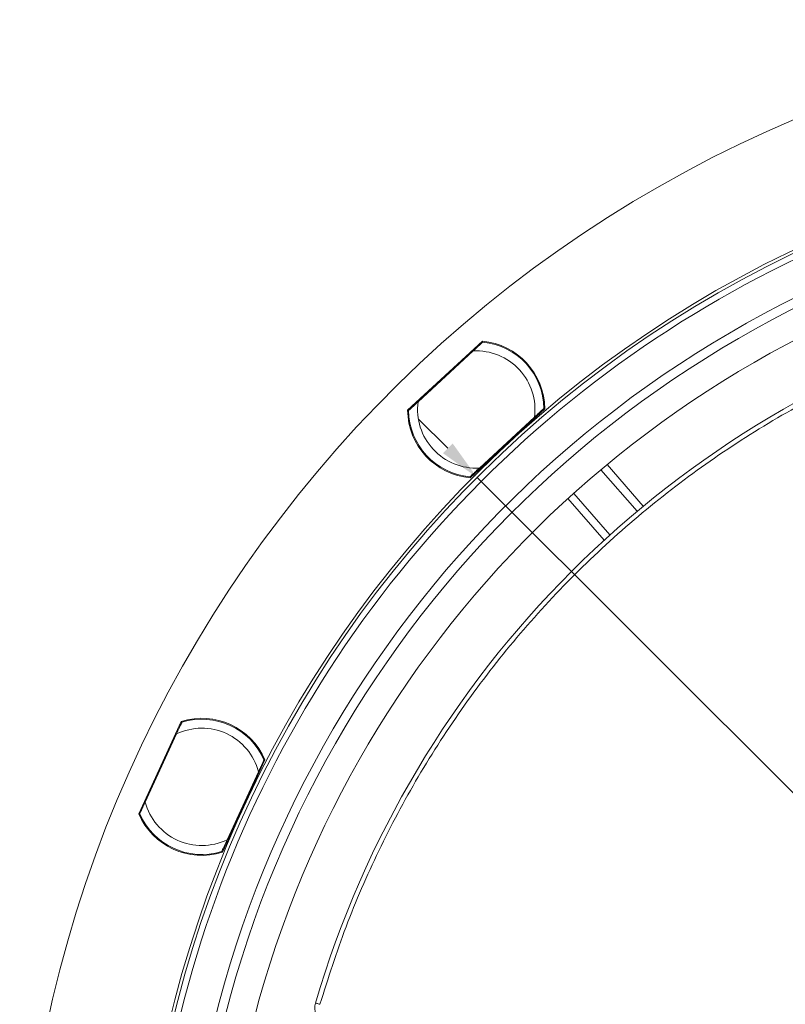
# Model space of a CAD drawing. Extents: x -87 to -37, y -24.7 to 10.1.
# Drawn here: x -66.6 to -63.3, y 1.7 to 6 of the extents above; entities that cross this region are included whole.
import ezdxf

# ---------------------------------------------------------------- set-up
doc = ezdxf.new("R2010")
doc.units = 0
doc.header["$LTSCALE"] = 0.75
doc.header["$MEASUREMENT"] = 0
doc.header["$PDMODE"] = 35
doc.layers.get('0').update_dxf_attribs({"linetype": 'CONTINUOUS'})
doc.layers.get('Defpoints').update_dxf_attribs({"linetype": 'CONTINUOUS'})
doc.layers.add('A-ANNO-DIM', color=1, linetype='CONTINUOUS')
doc.styles.get("Standard").update_dxf_attribs({"font": 'romans.shx'})
doc.dimstyles.get("Standard").update_dxf_attribs({"dimtxt": 0.125, "dimasz": 0.18, "dimexe": 0.1, "dimexo": 0.1, "dimgap": 0.09, "dimtad": 0, "dimtih": 1, "dimtoh": 1, "dimzin": 0, "dimdsep": 46, "dimtxsty": 'Standard', "dimcen": 0, "dimclrd": 1, "dimclre": 1, "dimclrt": 4, "dimadec": 0, "dimazin": 0, "dimtfac": 1, "dimtmove": 0, "dimatfit": 3, "dimfxl": 0, "dimtolj": 1, "dimtzin": 0, "dimarcsym": 0})

# ---------------------------------------------------------------- blocks, each defined once
blk = doc.blocks.new('*D36')
at = {"layer": 'A-ANNO-DIM', "color": 1, "lineweight": -2}
for p, q in [((-64.7576, 4.1343), (-64.8849, 4.2615)), ((-64.6302, 4.0071), (-57.5548, -3.0609)), ((-56.3797, -4.2347), (-57.4275, -3.1881)), ((-56.1997, -4.2347), (-56.3797, -4.2347))]:
    blk.add_line(p, q, dxfattribs=at)
at = {"layer": 'A-ANNO-DIM', "color": 1}
for points in [[(-64.7364, 4.1555), (-64.7788, 4.1131), (-64.6302, 4.0071)], [(-57.4063, -3.1669), (-57.4487, -3.2093), (-57.5548, -3.0609)]]:
    blk.add_solid(points, dxfattribs=at)
at = {"layer": 'Defpoints', "color": 0}
for p in [(-64.6302, 4.0071), (-57.5548, -3.0609)]:
    blk.add_point(p, dxfattribs=at)
at = {"layer": 'A-ANNO-DIM', "color": 4, "insert": (-55.3389, -4.2347), "char_height": 0.125, "attachment_point": 5}
blk.add_mtext('\\A1;∅10.00 [∅254.0]', dxfattribs=at)

msp = doc.modelspace()

# ---------------------------------------------------------------- linework, layer by layer
at = {"color": 7, "linetype": 'Continuous', "lineweight": 15}
for p, q in [((-64.9327, 4.3006), (-64.6069, 4.6017)), ((-64.6095, 4.5993), (-64.61, 4.5935)), ((-64.8872, 4.3373), (-64.6471, 4.5593)), ((-64.9242, 4.303), (-64.9301, 4.303)), ((-64.3343, 4.3069), (-64.6601, 4.0057)), ((-64.3428, 4.3044), (-64.3369, 4.3045)), ((-64.3798, 4.2702), (-64.62, 4.0482)), ((-63.932, 3.8595), (-64.0898, 4.0411)), ((-63.9055, 3.8815), (-64.0634, 4.0632)), ((-64.6575, 4.0081), (-64.657, 4.0139)), ((-64.0763, 3.733), (-64.2342, 3.9147)), ((-64.0508, 3.7562), (-64.2087, 3.9378)), ((-66.1051, 2.5397), (-65.9194, 2.9426)), ((-65.9208, 2.9394), (-65.9191, 2.9337)), ((-66.0771, 2.591), (-65.9402, 2.888)), ((-65.5547, 2.7745), (-65.7404, 2.3715)), ((-65.5616, 2.7689), (-65.5561, 2.7712)), ((-65.5827, 2.7231), (-65.7196, 2.4261)), ((-66.0982, 2.5452), (-66.1036, 2.5429)), ((-65.7389, 2.3747), (-65.7407, 2.3804))]:
    msp.add_line(p, q, dxfattribs=at)
at = {"color": 7, "linetype": 'Continuous', "lineweight": 15, "flags": 128}
msp.add_lwpolyline([(-65.3152, 1.7083), (-65.3189, 1.7094), (-65.3224, 1.7104), (-65.3257, 1.7114), (-65.3285, 1.7122), (-65.3309, 1.7129), (-65.3326, 1.7134), (-65.3337, 1.7137), (-65.3341, 1.7138)], dxfattribs=at)
at = {"color": 7, "linetype": 'Continuous', "lineweight": 15}
for centre, radius, start, end in [((-61.0925, 0.4731), 5.5315, 11.2543, 186.4022), ((-61.0925, 0.4731), 5.0136, 99, 186.3693), ((-61.0925, 0.4731), 4.825, 102.8206, 168.2025), ((-61.0925, 0.4731), 4.7849, 102.6354, 167.6999), ((-61.0925, 0.4731), 4.6599, 103.9891, 167.3819), ((-61.0925, 0.4731), 4.4193, 106.3054, 163.6946), ((-64.6335, 4.3037), 0.2992, 0.6016, 84.8984), ((-64.6335, 4.3037), 0.2953, 0.9397, 84.5603), ((-64.6335, 4.3037), 0.2559, 352.4651, 93.0349), ((-64.6335, 4.3037), 0.2992, 180.6016, 264.8984), ((-64.6335, 4.3037), 0.2953, 180.9397, 264.5603), ((-64.6335, 4.3037), 0.2559, 172.4651, 273.0349), ((-65.8299, 2.6571), 0.2992, 23.1016, 107.3984), ((-65.8299, 2.6571), 0.2953, 23.4397, 107.0603), ((-65.8299, 2.6571), 0.2559, 14.9651, 115.5349), ((-65.8299, 2.6571), 0.2559, 194.9651, 295.5349), ((-65.8299, 2.6571), 0.2992, 203.1016, 287.3984), ((-65.8299, 2.6571), 0.2953, 203.4397, 287.0603), ((-65.2585, 1.6917), 0.0787, 163.6946, 236.1492)]:
    msp.add_arc(centre, radius, start, end, dxfattribs=at)
at = {"color": 8, "linetype": 'Continuous', "lineweight": 15}
for radius, start, end in [(5.0004, 11.4642, 186.3845), (4.9754, 89.7681, 186.4158)]:
    msp.add_arc((-61.0925, 0.4731), radius, start, end, dxfattribs=at)
at = {"color": 7, "linetype": 'Continuous', "lineweight": 15}
for points, knots in [([(-62.3278, 4.6957), (-62.4412, 4.6596), (-62.6695, 4.587), (-63.0012, 4.4423), (-63.3248, 4.2704), (-63.636, 4.0694), (-63.9315, 3.8411), (-64.2073, 3.5879), (-64.4605, 3.3121), (-64.6888, 3.0166), (-64.8898, 2.7054), (-65.0617, 2.3818), (-65.2064, 2.0501), (-65.2791, 1.8218), (-65.3152, 1.7083)], [0, 0, 0, 0, 0.081033, 0.163051, 0.246021, 0.330316, 0.415001, 0.5, 0.584982, 0.669667, 0.753979, 0.836933, 0.918959, 1, 1, 1, 1]), ([(-64.6471, 4.5593), (-64.64, 4.5658), (-64.629, 4.576), (-64.6163, 4.5877), (-64.6094, 4.5941), (-64.606, 4.5972), (-64.6057, 4.5975), (-64.6055, 4.5977)], [0, 0, 0, 0, 0.3749942, 0.5877557, 0.7604587, 0.9023339, 1, 1, 1, 1]), ([(-64.9288, 4.2989), (-64.9285, 4.2991), (-64.9279, 4.2997), (-64.9232, 4.304), (-64.9149, 4.3117), (-64.9023, 4.3234), (-64.8923, 4.3325), (-64.8872, 4.3373)], [0, 0, 0, 0, 0.140956, 0.281418, 0.468603, 0.72512, 1, 1, 1, 1]), ([(-64.3383, 4.3086), (-64.3386, 4.3083), (-64.3391, 4.3078), (-64.3438, 4.3035), (-64.3521, 4.2958), (-64.3648, 4.2841), (-64.3747, 4.2749), (-64.3798, 4.2702)], [0, 0, 0, 0, 0.140956, 0.281417, 0.4686, 0.725117, 1, 1, 1, 1]), ([(-64.62, 4.0482), (-64.627, 4.0417), (-64.638, 4.0315), (-64.6508, 4.0197), (-64.6576, 4.0133), (-64.661, 4.0102), (-64.6614, 4.0099), (-64.6615, 4.0098)], [0, 0, 0, 0, 0.3749942, 0.5877557, 0.7604587, 0.9023339, 1, 1, 1, 1]), ([(-65.9402, 2.888), (-65.9362, 2.8967), (-65.9299, 2.9103), (-65.9226, 2.926), (-65.9187, 2.9346), (-65.9168, 2.9387), (-65.9166, 2.9392), (-65.9165, 2.9393)], [0, 0, 0, 0, 0.374995, 0.587757, 0.760458, 0.902334, 1, 1, 1, 1]), ([(-65.559, 2.7745), (-65.5591, 2.7742), (-65.5595, 2.7734), (-65.5621, 2.7677), (-65.5669, 2.7574), (-65.5741, 2.7417), (-65.5797, 2.7295), (-65.5827, 2.7231)], [0, 0, 0, 0, 0.140957, 0.281419, 0.468603, 0.725118, 1, 1, 1, 1]), ([(-66.1008, 2.5396), (-66.1006, 2.5399), (-66.1003, 2.5407), (-66.0977, 2.5464), (-66.0929, 2.5567), (-66.0857, 2.5724), (-66.08, 2.5846), (-66.0771, 2.591)], [0, 0, 0, 0, 0.140956, 0.281419, 0.468603, 0.725118, 1, 1, 1, 1]), ([(-65.7196, 2.4261), (-65.7236, 2.4174), (-65.7299, 2.4038), (-65.7371, 2.3881), (-65.7411, 2.3795), (-65.743, 2.3754), (-65.7432, 2.3749), (-65.7433, 2.3748)], [0, 0, 0, 0, 0.374995, 0.587756, 0.760459, 0.902334, 1, 1, 1, 1])]:
    msp.add_open_spline(points, degree=3, knots=knots, dxfattribs=at)

# ---------------------------------------------------------------- dimensions: what is measured, and where the dimension line sits
at = {"layer": 'A-ANNO-DIM'}
dim = msp.add_diameter_dim_2p(p1=(-64.6302, 4.0071), p2=(-57.5548, -3.0609), dimstyle='Standard', dxfattribs=at)
dim.commit()
dim.dimension.update_dxf_attribs({"geometry": '*D36', "text_midpoint": (-55.3389, -4.2347), "dimtype": 163})

doc.saveas('drawing.dxf')
